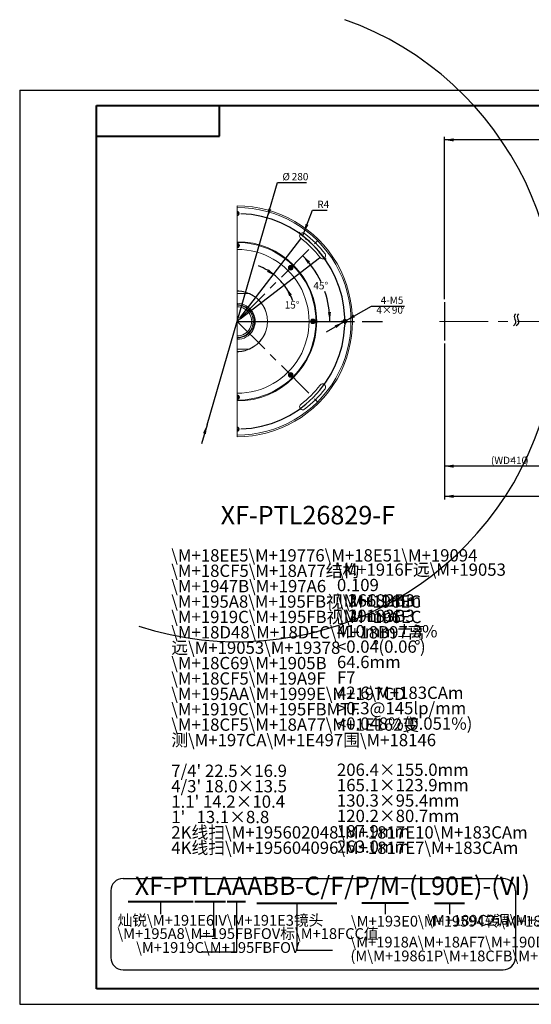
# Model space of a CAD drawing. Units: millimetres. Extents: x 0 to 490, y 0 to 320.
# Drawn here: x 0 to 166, y 0 to 320 of the extents above; entities that cross this region are included whole.
import ezdxf

# ---------------------------------------------------------------- set-up
doc = ezdxf.new("R2010")
doc.units = ezdxf.units.MM
doc.header["$PDSIZE"] = -1
doc.linetypes.add('CENTERX2', pattern=[20.32, 12.7, -2.54, 2.54, -2.54])
doc.layers.add('FORMAT', color=7, linetype='Continuous')
doc.styles.add('SLDTEXTSTYLE0', font='TXT', dxfattribs={"width": 0.7})
doc.styles.add('SLDTEXTSTYLE1', font='TXT', dxfattribs={"width": 0.7, "bigfont": 'bigfont'})
doc.styles.add('SLDTEXTSTYLE2', font='TXT', dxfattribs={"width": 0.653846})
doc.dimstyles.new('SLDDIMSTYLE0', dxfattribs={"dimtxt": 2.728516, "dimasz": 3, "dimexe": 0, "dimexo": 0.0625, "dimgap": 0.682129, "dimtad": 1, "dimdec": 1, "dimlfac": 4, "dimrnd": 1e-09, "dimzin": 12, "dimdsep": 46, "dimtxsty": 'SLDTEXTSTYLE0', "dimsah": 1, "dimcen": 0.09, "dimadec": 0, "dimazin": 3, "dimtfac": 1, "dimtofl": 0, "dimtmove": 0, "dimatfit": 3, "dimfxl": 0, "dimfrac": 2, "dimtolj": 1, "dimtzin": 12, "dimarcsym": 0})
doc.dimstyles.new('SLDDIMSTYLE2', dxfattribs={"dimtxt": 2.728516, "dimasz": 3, "dimexe": 0, "dimexo": 0.0625, "dimgap": 0.682129, "dimtad": 0, "dimtih": 1, "dimtoh": 1, "dimdec": 4, "dimlfac": 4, "dimzin": 12, "dimdsep": 46, "dimtxsty": 'SLDTEXTSTYLE0', "dimsah": 1, "dimcen": 0.09, "dimazin": 3, "dimtfac": 1, "dimtofl": 0, "dimtmove": 0, "dimatfit": 3, "dimfxl": 0, "dimfrac": 2, "dimtolj": 1, "dimtzin": 12, "dimarcsym": 0})
doc.dimstyles.new('SLDDIMSTYLE3', dxfattribs={"dimtxt": 2.728516, "dimasz": 3, "dimexe": 0, "dimexo": 0.0625, "dimgap": 0.682129, "dimtad": 0, "dimtih": 1, "dimtoh": 1, "dimdec": 6, "dimlfac": 4, "dimrnd": 1e-09, "dimzin": 12, "dimdsep": 46, "dimtxsty": 'SLDTEXTSTYLE0', "dimsah": 1, "dimcen": 0, "dimadec": 0, "dimazin": 3, "dimtfac": 1, "dimtmove": 0, "dimatfit": 3, "dimfxl": 0, "dimfrac": 2, "dimtolj": 1, "dimtzin": 12, "dimarcsym": 0})
doc.dimstyles.new('SLDDIMSTYLE4', dxfattribs={"dimtxt": 2.728516, "dimasz": 3, "dimexe": 0, "dimexo": 0.0625, "dimgap": 0.682129, "dimtad": 0, "dimtih": 1, "dimtoh": 1, "dimdec": 1, "dimlfac": 4, "dimrnd": 1e-09, "dimzin": 12, "dimdsep": 46, "dimtxsty": 'SLDTEXTSTYLE0', "dimsah": 1, "dimcen": 0, "dimadec": 0, "dimazin": 3, "dimtfac": 1, "dimtmove": 0, "dimatfit": 3, "dimfxl": 0, "dimfrac": 2, "dimtolj": 1, "dimtzin": 12, "dimarcsym": 0})
doc.dimstyles.new('SLDDIMSTYLE5', dxfattribs={"dimtxt": 2.728516, "dimasz": 3, "dimexe": 0, "dimexo": 0.0625, "dimgap": 0.682129, "dimtad": 0, "dimtih": 1, "dimtoh": 1, "dimdec": 1, "dimlfac": 4, "dimrnd": 1e-09, "dimzin": 12, "dimdsep": 46, "dimtxsty": 'SLDTEXTSTYLE0', "dimsah": 1, "dimcen": 0, "dimadec": 0, "dimazin": 3, "dimtfac": 1, "dimtofl": 0, "dimtmove": 0, "dimatfit": 3, "dimfxl": 0, "dimfrac": 2, "dimtolj": 1, "dimtzin": 12, "dimarcsym": 0})

# ---------------------------------------------------------------- blocks, each defined once
blk = doc.blocks.new('SW_NOTE_0')
at = {"layer": 'FORMAT', "color": 0, "char_height": 17.5, "attachment_point": 1, "style": 'SLDTEXTSTYLE1'}
for s, insert in [('\\M+1918A\\M+18AF7\\M+190DA\\M+18CFB', (0, 22.6)), ('(M\\M+19861P\\M+18CFB\\M+18EF9标\\M+1928D\\M+18D40\\M+19D42\\M+18B97)', (0, 0.1))]:
    blk.add_mtext(s, dxfattribs=dict(at, insert=insert))
blk = doc.blocks.new('PTL命名说明')
at = {"layer": 'FORMAT'}
for p, q in [((1217.1, 548.6), (1834.8, 548.6)), ((1197.1, 528.6), (1197.1, 420.2)), ((1854.8, 528.6), (1854.8, 420.2)), ((1499.5, 432), (1557.3, 432)), ((1217.1, 400.2), (1834.8, 400.2))]:
    blk.add_line(p, q, dxfattribs=at)
at = {"layer": 'FORMAT', "color": 7, "lineweight": 40}
for p, q in [((1225.5, 511.2), (1330.8, 511.2)), ((1333.7, 511.2), (1383.6, 511.2)), ((1386.4, 511.2), (1416.2, 511.2)), ((1434.7, 508.3), (1564.4, 508.3)), ((1681, 508.3), (1604.9, 508.3)), ((1723.2, 508.3), (1772.2, 508.3))]:
    blk.add_line(p, q, dxfattribs=at)
at = {"layer": 'FORMAT', "color": 7}
for p, q in [((1278.1, 511.2), (1278.1, 490.6)), ((1363.9, 511.2), (1363.9, 454.2)), ((1401.3, 511.2), (1401.3, 429.1)), ((1499.5, 508.3), (1499.5, 432)), ((1642.9, 508.3), (1642.9, 490.6)), ((1747.7, 508.3), (1747.7, 490.6)), ((1363.9, 454.2), (1343.8, 454.2)), ((1401.3, 429.1), (1343.8, 429.1))]:
    blk.add_line(p, q, dxfattribs=at)
at = {"layer": 'FORMAT'}
for centre, start, end in [((1217.1, 528.6), 90, 180), ((1834.8, 528.6), 0, 90), ((1217.1, 420.2), 180, 270), ((1834.8, 420.2), 270, 0)]:
    blk.add_arc(centre, 20, start, end, dxfattribs=at)
at = {"layer": 'FORMAT', "color": 7}
blk.add_blockref('SW_NOTE_0', (1586.6, 431.4), dxfattribs=at)
at = {"layer": 'FORMAT', "attachment_point": 1}
for s, insert, char_height, style in [('XF-PTLAAABB-C/F/P/M-(L90E)-(VI)', (1236.1, 551.8), 30, 'SLDTEXTSTYLE0'), ('灿锐\\M+191E6IV\\M+191E3镜头', (1208.2, 489.4), 17.5, 'SLDTEXTSTYLE1'), ('\\M+193E0\\M+19594转\\M+18CFC\\M+18C5E\\M+18D86', (1587.4, 487.9), 17.5, 'SLDTEXTSTYLE1'), ('\\M+189C2调\\M+18CF5阑\\M+18C5E\\M+18D86', (1711.5, 489.4), 17.5, 'SLDTEXTSTYLE1'), ('\\M+195A8\\M+195FBFOV标\\M+18FCC值', (1207.8, 467.8), 17.5, 'SLDTEXTSTYLE1'), ('\\M+1919C\\M+195FBFOV', (1238.3, 445.2), 17.5, 'SLDTEXTSTYLE1')]:
    blk.add_mtext(s, dxfattribs=dict(at, insert=insert, char_height=char_height, style=style))
blk = doc.blocks.new('SW_NOTE_2')
at = {"layer": 'FORMAT', "color": 0, "char_height": 4, "attachment_point": 1}
for s, insert, style in [('\\M+18EE5\\M+19776\\M+18E51\\M+19094', (0, 5.16), 'SLDTEXTSTYLE1'), ('\\M+18CF5\\M+18A77结构', (0, 0.16), 'SLDTEXTSTYLE1'), ('\\M+1947B\\M+197A6', (0, -4.84), 'SLDTEXTSTYLE1'), ('\\M+195A8\\M+195FB视\\M+196EC', (0, -9.84), 'SLDTEXTSTYLE1'), ('\\M+1919C\\M+195FB视\\M+196EC', (0, -14.84), 'SLDTEXTSTYLE1'), ('\\M+18D48\\M+18DEC\\M+18B97离', (0, -19.84), 'SLDTEXTSTYLE1'), ('远\\M+19053\\M+19378', (0, -24.84), 'SLDTEXTSTYLE1'), ('\\M+18C69\\M+1905B', (0, -29.84), 'SLDTEXTSTYLE1'), ('\\M+18CF5\\M+19A9F', (0, -34.84), 'SLDTEXTSTYLE1'), ('\\M+195AA\\M+1999E\\M+197CD', (0, -39.84), 'SLDTEXTSTYLE1'), ('\\M+1919C\\M+195FBMTF', (0, -44.84), 'SLDTEXTSTYLE1'), ('\\M+18CF5\\M+18A77\\M+1E162变', (0, -49.84), 'SLDTEXTSTYLE1'), ('测\\M+197CA\\M+1E497围\\M+18146', (0, -54.84), 'SLDTEXTSTYLE1'), ("7/4' 22.5×16.9", (0, -64.84), 'SLDTEXTSTYLE0'), ("4/3' 18.0×13.5", (0, -69.84), 'SLDTEXTSTYLE0'), ("1.1' 14.2×10.4", (0, -74.84), 'SLDTEXTSTYLE0'), ("1'   13.1×8.8", (0, -79.84), 'SLDTEXTSTYLE2'), ('2K线扫\\M+195602048\\M+1817E10\\M+183CAm', (0, -84.84), 'SLDTEXTSTYLE1'), ('4K线扫\\M+195604096\\M+1817E7\\M+183CAm', (0, -89.84), 'SLDTEXTSTYLE1')]:
    blk.add_mtext(s, dxfattribs=dict(at, insert=insert, style=style))
blk = doc.blocks.new('SW_NOTE_3')
at = {"layer": 'FORMAT', "color": 0, "char_height": 4, "attachment_point": 1}
for s, insert, style in [('\\M+1916F远\\M+19053', (0, 5.16), 'SLDTEXTSTYLE1'), ('0.109', (0, 0.16), 'SLDTEXTSTYLE0'), ('\\M+183B3', (0, -4.85), 'SLDTEXTSTYLE1'), ('266.1mm', (3.69, -4.84), 'SLDTEXTSTYLE0'), ('\\M+183B3', (0, -9.85), 'SLDTEXTSTYLE1'), ('29mm', (3.69, -9.85), 'SLDTEXTSTYLE0'), ('410mm±3%', (0, -14.85), 'SLDTEXTSTYLE0'), ('<0.04', (0, -19.85), 'SLDTEXTSTYLE0'), ('%%d', (11.64, -19.85), 'SLDTEXTSTYLE0'), ('(0.06', (13.5, -19.85), 'SLDTEXTSTYLE0'), ('%%d', (25.14, -19.85), 'SLDTEXTSTYLE0'), (')', (27, -19.85), 'SLDTEXTSTYLE0'), ('64.6mm', (0, -24.85), 'SLDTEXTSTYLE0'), ('F7', (0, -29.85), 'SLDTEXTSTYLE0'), ('42.6\\M+183CAm', (0, -34.85), 'SLDTEXTSTYLE1'), ('>0.3@145lp/mm', (0, -39.85), 'SLDTEXTSTYLE0'), ('<0.048%(0.051%)', (0, -44.85), 'SLDTEXTSTYLE0'), ('206.4×155.0mm', (0, -59.85), 'SLDTEXTSTYLE0'), ('165.1×123.9mm', (0, -64.85), 'SLDTEXTSTYLE0'), ('130.3×95.4mm', (0, -69.85), 'SLDTEXTSTYLE0'), ('120.2×80.7mm', (0, -74.85), 'SLDTEXTSTYLE0'), ('187.9mm', (0, -79.85), 'SLDTEXTSTYLE0'), ('263.0mm', (0, -84.85), 'SLDTEXTSTYLE0')]:
    blk.add_mtext(s, dxfattribs=dict(at, insert=insert, style=style))
blk = doc.blocks.new('_D')
at = {"layer": 'FORMAT'}
for p, q in [((138.05, 214.64), (138.05, 173.84)), ((175.55, 183.4), (175.55, 173.84)), ((175.55, 174.84), (138.05, 174.84))]:
    blk.add_line(p, q, dxfattribs=at)
for points in [[(138.05, 174.84), (141.05, 174.34), (141.05, 175.34)], [(175.55, 174.84), (172.55, 175.34), (172.55, 174.34)]]:
    blk.add_solid(points, dxfattribs=at)
at = {"layer": 'FORMAT', "attachment_point": 1, "style": 'SLDTEXTSTYLE0'}
for s, insert, char_height in [('(WD=', (153.2, 177.91), 2.381), ('410', (159.55, 177.91), 2.381), (')', (164.32, 177.91), 2.38)]:
    blk.add_mtext(s, dxfattribs=dict(at, insert=insert, char_height=char_height))
blk = doc.blocks.new('_D_1')
at = {"layer": 'FORMAT'}
for p, q in [((138.05, 229.14), (138.05, 281.84)), ((274.8, 259.89), (274.8, 281.84)), ((274.8, 280.84), (138.05, 280.84))]:
    blk.add_line(p, q, dxfattribs=at)
for points in [[(138.05, 280.84), (141.05, 280.34), (141.05, 281.34)], [(274.8, 280.84), (271.8, 281.34), (271.8, 280.34)]]:
    blk.add_solid(points, dxfattribs=at)
at = {"layer": 'FORMAT', "insert": (190.2, 283.91), "char_height": 2.381, "attachment_point": 1, "style": 'SLDTEXTSTYLE0'}
blk.add_mtext('807', dxfattribs=at)
blk = doc.blocks.new('_D_3')
at = {"layer": 'FORMAT'}
for p, q in [((373.5, 219.44), (373.5, 164.04)), ((138.05, 214.64), (138.05, 164.04)), ((138.05, 165.04), (373.5, 165.04))]:
    blk.add_line(p, q, dxfattribs=at)
for points in [[(138.05, 165.04), (141.05, 164.54), (141.05, 165.54)], [(373.5, 165.04), (370.5, 165.54), (370.5, 164.54)]]:
    blk.add_solid(points, dxfattribs=at)
at = {"layer": 'FORMAT', "attachment_point": 1, "style": 'SLDTEXTSTYLE0'}
for s, insert, char_height in [('(O/I=', (255.86, 168.11), 2.381), ('1201.8', (263.8, 168.11), 2.381), (')', (273.32, 168.11), 2.38)]:
    blk.add_mtext(s, dxfattribs=dict(at, insert=insert, char_height=char_height))
blk = doc.blocks.new('_D_20')
at = {"layer": 'FORMAT'}
for start, end in [(25.2825, 45), (0, 18.7702)]:
    blk.add_arc((70.69, 221.89), 30.15, start, end, dxfattribs=at)
for points in [[(92.01, 243.21), (93.65, 240.65), (94.39, 241.32)], [(100.84, 221.89), (101.19, 224.91), (100.19, 224.86)]]:
    blk.add_solid(points, dxfattribs=at)
at = {"layer": 'FORMAT', "insert": (95.47, 234.66), "char_height": 2.381, "attachment_point": 1, "style": 'SLDTEXTSTYLE0'}
blk.add_mtext('45°', dxfattribs=at)
blk = doc.blocks.new('_D_21')
at = {"layer": 'FORMAT'}
for p, q in [((106.15, 222.15), (114.35, 226.87)), ((114.35, 226.87), (125.14, 226.87)), ((105.24, 221.63), (99.6, 218.38)), ((105.24, 221.63), (106.15, 222.15))]:
    blk.add_line(p, q, dxfattribs=at)
for points in [[(106.15, 222.15), (109, 223.21), (108.5, 224.08)], [(105.24, 221.63), (102.39, 220.56), (102.89, 219.7)]]:
    blk.add_solid(points, dxfattribs=at)
at = {"layer": 'FORMAT', "char_height": 2.381, "attachment_point": 1, "style": 'SLDTEXTSTYLE0'}
for s, insert in [('4-M5', (117.36, 229.94)), ('4×90', (115.94, 226.76)), ('%%d', (123.87, 226.76))]:
    blk.add_mtext(s, dxfattribs=dict(at, insert=insert))
blk = doc.blocks.new('_D_22')
at = {"layer": 'FORMAT'}
for p, q in [((80.48, 255.49), (83.83, 267.02)), ((83.83, 267.02), (93.2, 267.02)), ((60.91, 188.28), (80.48, 255.49)), ((60.91, 188.28), (59.09, 182.04))]:
    blk.add_line(p, q, dxfattribs=at)
blk.add_arc((70.69, 221.89), 104.06, 252.1282, 70.3464, dxfattribs=at)
for points in [[(80.48, 255.49), (81.8, 258.23), (80.84, 258.51)], [(60.91, 188.28), (59.59, 185.54), (60.55, 185.26)]]:
    blk.add_solid(points, dxfattribs=at)
at = {"layer": 'FORMAT', "char_height": 2.381, "attachment_point": 1, "style": 'SLDTEXTSTYLE0'}
for s, insert in [('%%c', (85.42, 270.09)), ('280', (88.44, 270.09))]:
    blk.add_mtext(s, dxfattribs=dict(at, insert=insert))
blk = doc.blocks.new('_D_23')
at = {"layer": 'FORMAT'}
for p, q in [((92.35, 250.59), (95.15, 258.01)), ((95.15, 258.01), (99.91, 258.01)), ((92, 249.66), (92.35, 250.59))]:
    blk.add_line(p, q, dxfattribs=at)
blk.add_solid([(92.35, 250.59), (93.88, 253.22), (92.94, 253.57)], dxfattribs=at)
at = {"layer": 'FORMAT', "insert": (96.74, 261.08), "char_height": 2.381, "attachment_point": 1, "style": 'SLDTEXTSTYLE0'}
blk.add_mtext('R4', dxfattribs=at)
blk = doc.blocks.new('_D_24')
at = {"layer": 'FORMAT'}
for start, end in [(49.8484, 68.8741), (34.8803, 49.8484), (20.1565, 34.8803)]:
    blk.add_arc((70.69, 221.89), 19.29, start, end, dxfattribs=at)
for points in [[(83.13, 236.64), (80.99, 238.79), (80.41, 237.98)], [(86.52, 232.92), (87.61, 230.08), (88.47, 230.59)]]:
    blk.add_solid(points, dxfattribs=at)
at = {"layer": 'FORMAT', "insert": (86.14, 228.43), "char_height": 2.381, "attachment_point": 1, "style": 'SLDTEXTSTYLE0'}
blk.add_mtext('15°', dxfattribs=at)
blk = doc.blocks.new('SW_CENTERMARKSYMBOL_0')
at = {"layer": 'FORMAT', "color": 0}
for p, q in [((0, 0), (0.62, 0)), ((1.25, 0), (38.13, 0))]:
    blk.add_line(p, q, dxfattribs=at)
blk = doc.blocks.new('SW_CENTERMARKSYMBOL_1')
at = {"layer": 'FORMAT', "color": 0}
for p, q in [((0, 0), (0.62, 0)), ((1.25, 0), (14.38, 0)), ((34.38, 0), (33.85, 0)), ((35, 0), (34.38, 0)), ((35, 0), (35.62, 0)), ((35.62, 0), (36.15, 0))]:
    blk.add_line(p, q, dxfattribs=at)
for centre, radius, start, end in [((0, -0.04), 35.04, 88.9775, 89.9994), ((0, 0), 35, 2.0463, 87.9537), ((0.39, 0.01), 34.61, 359.9917, 1.0263), ((0, 0), 35, 272.0462, 357.9537), ((0.39, -0.01), 34.61, 358.9737, 0.0083), ((0, 0.04), 35.04, 270.0006, 271.0225)]:
    blk.add_arc(centre, radius, start, end, dxfattribs=at)
blk = doc.blocks.new('SW_CENTERMARKSYMBOL_2')
at = {"layer": 'FORMAT', "color": 0}
for p, q in [((-0.62, 0), (-1.15, 0)), ((0, 0), (-0.62, 0)), ((0, 0.62), (0, 1.15)), ((0, 0), (0, 0.62)), ((0, 0), (0, -0.62)), ((0, 0), (0.62, 0)), ((0.62, 0), (1.15, 0)), ((0, -0.62), (0, -1.15))]:
    blk.add_line(p, q, dxfattribs=at)
blk = doc.blocks.new('SW_CENTERMARKSYMBOL_3')
at = {"layer": 'FORMAT', "color": 0}
for p, q in [((-7.34, 7.34), (-7.61, 7.61)), ((-6.46, 6.46), (-6.9, 6.9)), ((-6.46, 6.46), (-6.02, 6.02)), ((-7.22, 5.47), (-27.01, -20.31)), ((-5.58, 5.58), (-5.31, 5.31)), ((-0.88, 0.88), (-1.15, 1.15)), ((0, 0), (-0.44, 0.44)), ((0, 0), (0.44, -0.44)), ((-0.99, -0.76), (-26.78, -20.55)), ((0.88, -0.88), (1.15, -1.15)), ((-27.77, -21.31), (-27.14, -21.31))]:
    blk.add_line(p, q, dxfattribs=at)
for centre, radius, start, end in [((-26.99, -20.19), 33.64, 54.5289, 55.1675), ((-27.71, -21.23), 34.9, 52.498, 53.5241), ((-27.7, -21.22), 34.88, 51.4757, 52.5022), ((-27.22, -20.65), 34.14, 49.8352, 50.4645), ((-27.77, -21.31), 35, 39.5463, 50.4537), ((-27.71, -21.26), 34.92, 39.5454, 40.1606), ((-27.74, -21.28), 34.96, 37.4994, 38.5236), ((-27.75, -21.3), 34.98, 36.4766, 37.5003), ((-26.34, -20.3), 33.25, 34.8303, 35.4765)]:
    blk.add_arc(centre, radius, start, end, dxfattribs=at)

msp = doc.modelspace()

# ---------------------------------------------------------------- linework, layer by layer
at = {"color": 7, "linetype": 'Continuous', "lineweight": 0}
msp.add_line((70.69175929, 259.37695459), (70.69175929, 184.39885632), dxfattribs=at)
at = {"color": 7, "linetype": 'Continuous', "lineweight": 15}
for p, q in [((70.69175929, 246.82813913), (70.91168547, 246.79898315)), ((71.04947348, 246.46548212), (70.8295473, 246.17940404)), ((70.91168547, 246.79898315), (71.04947348, 246.46548212)), ((70.8295473, 246.17940404), (70.69175929, 246.197671)), ((87.74646423, 239.25363303), (87.88485504, 239.58688446)), ((87.96587452, 238.9671582), (87.74646423, 239.25363303)), ((87.88485504, 239.58688446), (88.24265428, 239.63366107)), ((88.32367375, 239.01393481), (87.96587452, 238.9671582)), ((88.24265428, 239.63366107), (88.4620627, 239.34718624)), ((88.4620627, 239.34718624), (88.32367375, 239.01393481)), ((70.69175929, 230.88790507), (74.63265076, 230.88790507)), ((74.63265076, 230.88790507), (74.75570129, 230.88790507)), ((70.69175929, 227.61977075), (70.79189247, 227.62453167)), ((70.69175929, 227.52675677), (70.79189247, 227.62453167)), ((70.79189247, 227.62453167), (70.78643859, 227.312079)), ((75.52546967, 224.35080383), (75.80390904, 224.49267593)), ((75.74804179, 224.32391935), (75.58093505, 224.23877411)), ((75.80390904, 224.49267593), (75.74804179, 224.32391935)), ((94.98325787, 221.75011744), (95.03068082, 222.10783163)), ((95.26933595, 221.53019126), (94.98325787, 221.75011744)), ((95.03068082, 222.10783163), (95.36418184, 222.24561964)), ((95.60283698, 221.66797927), (95.26933595, 221.53019126)), ((95.36418184, 222.24561964), (95.65025992, 222.02569346)), ((95.65025992, 222.02569346), (95.60283698, 221.66797927)), ((75.80390904, 219.28313498), (75.52546967, 219.42500707)), ((75.58093505, 219.5370368), (75.74804179, 219.45189156)), ((75.74804179, 219.45189156), (75.80390904, 219.28313498)), ((70.69175929, 216.27924854), (70.76266027, 216.27585341)), ((70.89199515, 216.15390044), (70.69175929, 216.15958104)), ((70.76266027, 216.27585341), (70.75611493, 216.4632872)), ((70.89199515, 216.15390044), (70.76266027, 216.27585341)), ((70.88108906, 216.46621015), (70.89199515, 216.15390044)), ((79.08322714, 216.68224533), (79.08333052, 216.68218572)), ((70.69175929, 212.88790584), (74.63265076, 212.88790584)), ((74.63265076, 212.88790584), (74.75570129, 212.88790584)), ((87.77101204, 204.61379022), (88.05748686, 204.8332005)), ((88.05748686, 204.8332005), (88.39073829, 204.6948097)), ((87.81778864, 204.25599099), (87.77101204, 204.61379022)), ((88.15104007, 204.11760204), (87.81778864, 204.25599099)), ((88.4375149, 204.33701046), (88.15104007, 204.11760204)), ((88.39073829, 204.6948097), (88.4375149, 204.33701046)), ((70.69175929, 197.57813991), (70.91168547, 197.54898392)), ((70.8295473, 196.92940482), (70.69175929, 196.94767178)), ((71.04947348, 197.2154829), (70.8295473, 196.92940482)), ((70.91168547, 197.54898392), (71.04947348, 197.2154829))]:
    msp.add_line(p, q, dxfattribs=at)
at = {"color": 7, "linetype": 'Continuous', "lineweight": 15, "flags": 128}
for points in [[(70.69175929, 246.82538614), (70.69204137, 246.82540477), (70.73282837, 246.82269462)], [(70.69175929, 197.57538692), (70.69204137, 197.57540554), (70.73282837, 197.57269539)], [(70.9542807, 196.6275017), (70.70701866, 196.57557488), (70.69175929, 196.57807828)]]:
    msp.add_lwpolyline(points, dxfattribs=at)
at = {"color": 7, "linetype": 'Continuous', "lineweight": 15}
for centre, radius in [((88.10426318, 239.30040977), 0.74999961), ((88.10426467, 239.30041054), 0.68750014), ((88.10426347, 239.30040964), 0.59375056), ((95.31675896, 221.88790562), 0.74999961), ((95.31675944, 221.88790524), 0.68749982), ((95.3167589, 221.88790551), 0.59375005), ((105.69175938, 221.88790532), 0.52499979), ((88.10426374, 204.47540108), 0.74999961), ((88.10426437, 204.47540007), 0.68750014), ((88.10426347, 204.47540127), 0.59375056)]:
    msp.add_circle(centre, radius, dxfattribs=at)
for centre, radius, start, end in [((70.70271004, 221.88790545), 37.48905074, 269.9832635933, 90.0167364067), ((70.69999061, 221.88790545), 36.99177223, 269.9872506702, 90.0127493298), ((70.69175952, 256.88790729), 0.52499975, 359.9998156508, 90.0000255373), ((70.69175952, 256.88790391), 0.52499975, 269.9999744627, 0.0001843492), ((91.99840907, 249.65527218), 1.00000047, 52.4999943272, 232.4999943272), ((70.69168946, 221.88783563), 36.00009809, 37.500020552, 52.499979448), ((70.69175929, 221.88790545), 25.87500028, 270, 90), ((70.70004529, 221.88790545), 25.61671793, 269.9814670516, 90.0185329484), ((70.70938587, 246.51932154), 0.73240153, 359.4980330029, 91.3790614004), ((70.6983797, 246.51733909), 0.68042575, 269.4425136507, 90.5574863493), ((70.69186563, 246.51290507), 0.59364365, 269.9897360249, 90.0102639751), ((70.71796987, 246.49777217), 0.7239476, 267.9251476747, 1.197757922), ((70.69181005, 246.51284951), 0.31242553, 269.9906896442, 322.4507721277), ((70.69176335, 246.51290995), 0.3124946, 22.4478371252, 82.448901311), ((70.69176032, 246.51290553), 0.3124991, 322.4481877248, 22.4483747427), ((70.69179469, 221.88794086), 33.9999496, 37.4999886933, 52.5000113067), ((70.70284312, 221.88790545), 23.36391697, 269.9728188992, 90.0271811008), ((98.45912602, 243.19455524), 1.00000047, 217.5000056728, 37.5000056728), ((88.10427287, 239.30041044), 0.3125083, 157.4488926465, 217.447286712), ((88.10426397, 239.30041028), 0.31250014, 97.448197338, 157.4482405431), ((88.10426382, 239.30041371), 0.31250311, 217.4487723217, 277.4483113516), ((88.10426138, 239.30040557), 0.31250448, 37.4485778778, 97.4476130565), ((88.10426893, 239.30040266), 0.31249149, 277.447645061, 337.4492081272), ((88.10427207, 239.30041191), 0.31249214, 337.4474212159, 37.4488466813), ((70.6955399, 221.89979461), 9.86260817, 65.6900782366, 90.0219631025), ((70.69175917, 221.88790545), 9.82499972, 293.6474988493, 66.3525011507), ((70.69176069, 221.88790545), 9.87499905, 294.3015068604, 65.6984931396), ((70.69749275, 221.88234592), 5.85694333, 269.9439121898, 90.0560878102), ((70.69697471, 221.89257557), 5.41827613, 25.659095751, 90.0551506823), ((70.69175929, 221.88790545), 5.24999993, 270, 90), ((70.7028198, 221.88790545), 4.73893933, 269.8662735414, 90.1337264586), ((70.69175922, 221.88790545), 5.61250008, 334.2761805702, 25.7238194298), ((70.69175899, 221.88790545), 5.73750009, 333.0000006745, 26.9999993255), ((95.3167593, 221.88790599), 0.3125003, 172.4483880163, 232.4483720212), ((95.31676021, 221.88790385), 0.3125015, 112.4481756738, 172.4480212633), ((95.31675936, 221.88790442), 0.3124991, 232.4481877248, 292.4483747427), ((95.31676006, 221.88790467), 0.31250068, 52.4483552252, 112.4482072423), ((95.31676378, 221.88790139), 0.3124946, 292.4478371252, 352.448901311), ((95.31675415, 221.88790435), 0.31250454, 352.4485961607, 52.4475326134), ((70.69175995, 221.88790412), 5.42499864, 270.6796970169, 334.320306201), ((70.71673489, 221.81952494), 9.8024012, 269.8540155588, 294.3329528385), ((88.10426427, 204.47539186), 0.3125083, 67.4488926465, 127.447286712), ((88.10426411, 204.47540076), 0.31250014, 7.448197338, 67.4482405431), ((88.10426754, 204.47540092), 0.31250311, 127.4487723217, 187.4483113516), ((88.10425649, 204.47539581), 0.31249149, 187.447645061, 247.4492081272), ((88.10426574, 204.47539267), 0.31249214, 247.4474212159, 307.4488466813), ((88.1042594, 204.47540336), 0.31250448, 307.4485778778, 7.4476130565), ((98.45912602, 200.58125567), 1.00000047, 322.4999943272, 142.4999943272), ((70.69179469, 221.88787005), 33.9999496, 307.4999886933, 322.5000113067), ((70.69168946, 221.88797528), 36.00009809, 307.500020552, 322.499979448), ((70.70938305, 197.26931945), 0.73240432, 359.4982590306, 91.3788353727), ((70.70070386, 197.25869711), 0.68022706, 291.8873327801, 90.7534261969), ((70.69186563, 197.26290584), 0.59364365, 269.9897360249, 90.0102639751), ((70.71796987, 197.24777295), 0.7239476, 267.9251476747, 1.197757922), ((70.69181542, 197.26284229), 0.31241753, 269.9897045163, 322.4510639117), ((70.69175768, 197.26290452), 0.3125015, 22.4481756738, 82.4480212633), ((70.69175851, 197.26290468), 0.31250068, 322.4483552252, 22.4482072423), ((91.99840907, 194.12053872), 1.00000047, 127.5000056728, 307.5000056728), ((70.69175952, 186.88790699), 0.52499975, 359.9998156508, 90.0000255373), ((70.69175952, 186.88790362), 0.52499975, 269.9999744627, 0.0001843492)]:
    msp.add_arc(centre, radius, start, end, dxfattribs=at)
at = {"color": 8, "linetype": 'Continuous', "lineweight": 15}
for centre, radius, start, end in [((70.69596392, 221.89949289), 9.81269875, 66.3478525254, 90.0245506208), ((70.69722312, 221.87029782), 9.80667917, 269.968077408, 293.6595194458)]:
    msp.add_arc(centre, radius, start, end, dxfattribs=at)
at = {"layer": 'FORMAT'}
for p, q in [((0, 297), (420, 297)), ((0, 297), (0, 0)), ((138.05442448, 228.13790545), (138.05442448, 215.63790545)), ((0, 0), (420, 0))]:
    msp.add_line(p, q, dxfattribs=at)
at = {"layer": 'FORMAT', "color": 7, "lineweight": 40}
msp.add_line((25, 292), (415, 292), dxfattribs=at)
at = {"layer": 'FORMAT', "lineweight": 40}
for p, q in [((25, 5), (25, 292)), ((65, 282), (65, 292)), ((25, 282), (65, 282)), ((235, 5), (25, 5))]:
    msp.add_line(p, q, dxfattribs=at)
at = {"layer": 'FORMAT', "linetype": 'CENTERX2'}
for q in [(96.85471019, 248.05085636), (117.9868654, 221.88790545)]:
    msp.add_line((70.69175929, 221.88790545), q, dxfattribs=at)
at = {"layer": 'FORMAT', "color": 7, "linetype": 'CENTERX2', "lineweight": 0}
msp.add_line((70.69175929, 221.88790545), (96.85471019, 195.72495455), dxfattribs=at)
at = {"layer": 'FORMAT', "linetype": 'CENTERX2', "lineweight": 0, "ltscale": 1.25}
msp.add_line((136.44001754, 221.88790545), (376.38623233, 221.88790545), dxfattribs=at)
at = {"layer": 'FORMAT'}
for centre, radius, start, end in [((70.69176045, 256.8879056), 0.62499941, 269.9948940513, 90.0001065112), ((105.69176138, 221.88789781), 0.62500183, 254.9966753242, 194.9992294183), ((70.69176045, 186.8879053), 0.62499941, 269.9948940513, 90.0001065112)]:
    msp.add_arc(centre, radius, start, end, dxfattribs=at)
for points in [[(161.16645373, 224.33285285), (160.55565923, 223.78152809), (161.17688724, 222.47363558), (161.34478335, 220.9843123), (160.47691443, 220.44489982)], [(162.12120044, 224.33285285), (161.51040594, 223.78152809), (162.13163395, 222.47363558), (162.29953006, 220.9843123), (161.43166115, 220.44489982)]]:
    msp.add_open_spline(points, degree=3, knots=[0, 0, 0, 0, 0.431449675, 1, 1, 1, 1], dxfattribs=at)
msp.add_point((70.69175929, 221.88790545), dxfattribs=at)

# ---------------------------------------------------------------- block references
for name, p in [('SW_CENTERMARKSYMBOL_1', (70.69175929, 221.88790545)), ('SW_CENTERMARKSYMBOL_3', (98.45912695, 243.19455617)), ('SW_CENTERMARKSYMBOL_0', (70.69175929, 221.88790545)), ('SW_CENTERMARKSYMBOL_2', (105.69175943, 221.88790545)), ('SW_NOTE_2', (49.28559606, 142.69829423)), ('SW_NOTE_3', (103.13105468, 138.06218722))]:
    msp.add_blockref(name, p, dxfattribs=at)
at = {"layer": 'FORMAT', "xscale": 0.2, "yscale": 0.2, "zscale": 0.2}
msp.add_blockref('PTL命名说明', (-209.80743889, -68.84037374), dxfattribs=at)

# ---------------------------------------------------------------- texts
at = {"layer": 'FORMAT', "insert": (65.33015993, 161.91978786), "char_height": 6, "attachment_point": 1, "style": 'SLDTEXTSTYLE0'}
msp.add_mtext('XF-PTL26829-F', dxfattribs=at)

# ---------------------------------------------------------------- dimensions: what is measured, and where the dimension line sits
at = {"layer": 'FORMAT'}
dim = msp.add_diameter_dim_2p(p1=(80.47710268, 255.49217683), p2=(60.90641589, 188.28363408), dimstyle='SLDDIMSTYLE4', dxfattribs=at)
dim.commit()
dim.dimension.update_dxf_attribs({"geometry": '_D_22', "text_midpoint": (89.31078508, 268.83012573), "dimtype": 163})
dim = msp.add_linear_dim(base=(138.05442448, 280.8377214), p1=(274.80442448, 258.88790545), p2=(138.05442448, 228.13790545), dimstyle='SLDDIMSTYLE0', dxfattribs=at)
dim.commit()
dim.dimension.update_dxf_attribs({"geometry": '_D_1', "text_midpoint": (192.5839393, 280.8377214), "dimtype": 160})
dim = msp.add_radius_dim(center=(91.9984093, 249.65527236), mpoint=(92.35139372, 250.59090156), dimstyle='SLDDIMSTYLE5', dxfattribs=at)
dim.commit()
dim.dimension.update_dxf_attribs({"geometry": '_D_23', "text_midpoint": (98.32526132, 259.59714906), "dimtype": 164})
for base, line1, line2, picture, middle in [((84.9480871, 234.88946923), ((99.60817472, 242.04550695), (70.69175929, 221.88790545)), ((93.14745782, 248.50622384), (70.69175929, 221.88790545)), '_D_24', (89.31078508, 226.94907349)), ((100.43773113, 226.80435921), ((108.81676018, 221.88790545), (70.69175929, 221.88790545)), ((70.69175929, 221.88790545), (96.85471019, 248.05085636)), '_D_20', (98.64811029, 233.17669623))]:
    dim = msp.add_angular_dim_2l(base=base, line1=line1, line2=line2, dimstyle='SLDDIMSTYLE2', dxfattribs=at)
    dim.commit()
    dim.dimension.update_dxf_attribs({"geometry": picture, "text_midpoint": middle, "dimtype": 162})
dim = msp.add_diameter_dim_2p(p1=(106.14676858, 222.14980532), p2=(105.23674999, 221.62600559), text='4-M5\\P4×90%%d', dimstyle='SLDDIMSTYLE3', override={"dimpost": '<>'}, dxfattribs=at)
dim.commit()
dim.dimension.update_dxf_attribs({"geometry": '_D_21', "text_midpoint": (120.53925696, 226.86782352), "dimtype": 163})
for base, p1, p2, text, picture, middle in [((373.50367448, 165.04266775), (138.05442448, 215.63790545), (373.50367448, 220.44489982), '(O/I=<>)', '_D_3', (265.38634106, 165.04266775)), ((138.05442448, 174.83635212), (175.55442448, 184.39643976), (138.05442448, 215.63790545), '(WD=<>)', '_D', (159.55442448, 174.83635212))]:
    dim = msp.add_linear_dim(base=base, p1=p1, p2=p2, text=text, dimstyle='SLDDIMSTYLE0', dxfattribs=at)
    dim.commit()
    dim.dimension.update_dxf_attribs({"geometry": picture, "text_midpoint": middle, "dimtype": 160})

doc.saveas('drawing.dxf')
